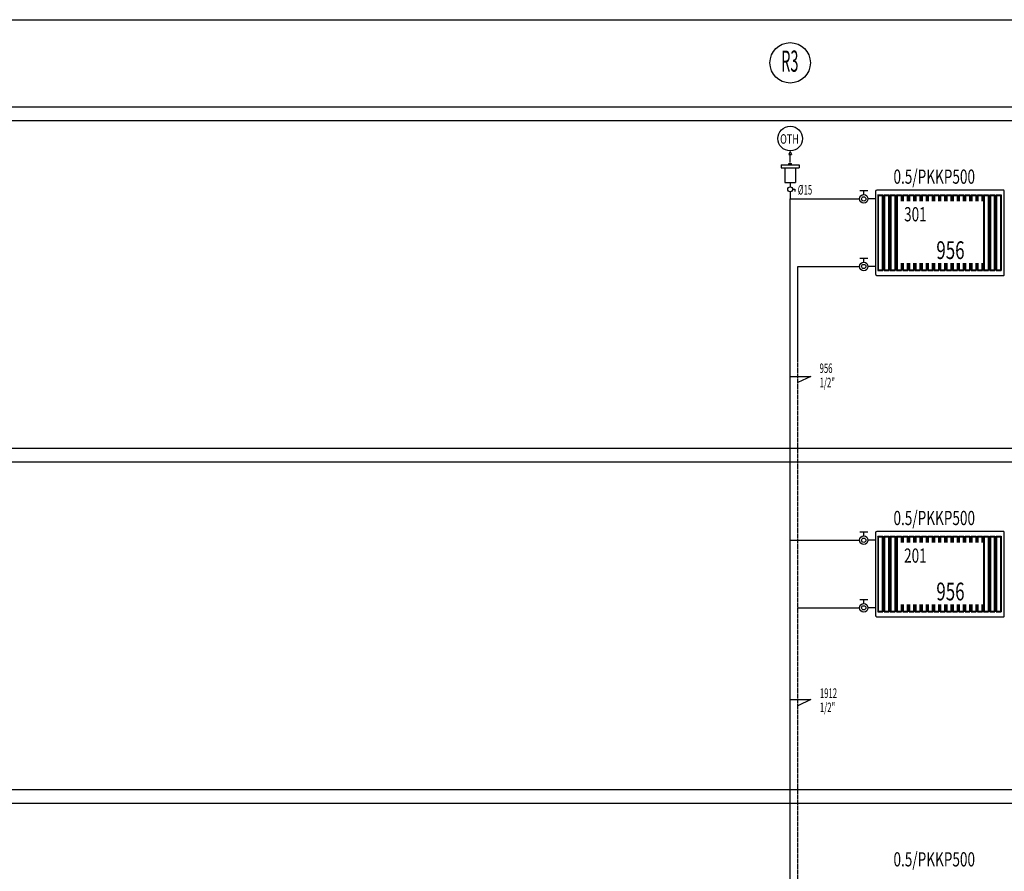
# Model space of a CAD drawing. Units: millimetres. Extents: x 94160 to 1060089, y -552221 to -198546.
# Drawn here: x 764938 to 785707, y -303898 to -285935 of the extents above; entities that cross this region are included whole.
import ezdxf
from ezdxf.enums import TextEntityAlignment as Align

# ---------------------------------------------------------------- set-up
doc = ezdxf.new("R2010")
doc.units = ezdxf.units.MM
doc.header["$LTSCALE"] = 30
doc.linetypes.add('HIDDEN', pattern=[0.375, 0.25, -0.125])
for name, color, linetype in [('BAŞLIK', 1, 'Continuous'), ('T-DAĞITIM', 30, 'Continuous'), ('T-ISICİHAZ', 1, 'Continuous'), ('T-KOLONNO', 7, 'Continuous'), ('t-sihcihaz', 2, 'Continuous'), ('T-TOPLAM', 2, 'Continuous')]:
    doc.layers.add(name, color=color, linetype=linetype)
doc.layers.add('DUVAR', color=4, linetype='Continuous', lineweight=25)
doc.styles.add('toplam', font='WTURKCE.SHX', dxfattribs={"width": 0.6, "height": 10})
doc.styles.add('Y5', font='SIMPLEX.SHX', dxfattribs={"height": 0.2})

msp = doc.modelspace()

# ---------------------------------------------------------------- linework, layer by layer
at = {"layer": 'BAŞLIK'}
msp.add_line((414026.83, -285934.86), (921517.61, -285934.86), dxfattribs=at)
at = {"layer": 'DUVAR'}
for p, q in [((647773.51, -287770.55), (920738.54, -287770.55)), ((920738.54, -288070.55), (647773.51, -288070.55)), ((647773.51, -294970.55), (920738.54, -294970.55)), ((920738.54, -295270.55), (647773.51, -295270.55)), ((648373.51, -302170.55), (921338.54, -302170.55)), ((921338.54, -302470.55), (648373.51, -302470.55))]:
    msp.add_line(p, q, dxfattribs=at)
at = {"layer": 'T-DAĞITIM'}
for p, q in [((781190.55, -289366.86), (781190.55, -289462.42)), ((781190.55, -289563.61), (781190.55, -289714.52)), ((781190.55, -289714.52), (782651.07, -289714.52)), ((781190.55, -317350.55), (781190.55, -289714.52)), ((782988.62, -289714.52), (782831.07, -289714.52)), ((782988.62, -291140.48), (782831.07, -291140.48)), ((781190.55, -296914.52), (782651.07, -296914.52)), ((782988.62, -296914.52), (782831.07, -296914.52)), ((782988.62, -298340.48), (782831.07, -298340.48))]:
    msp.add_line(p, q, dxfattribs=at)
at = {"layer": 'T-DAĞITIM', "linetype": 'HIDDEN', "ltscale": 2}
for p, q in [((781350.55, -317416.82), (781350.55, -291140.48)), ((781350.55, -291140.48), (782651.07, -291140.48)), ((781350.55, -298340.48), (782651.07, -298340.48))]:
    msp.add_line(p, q, dxfattribs=at)
at = {"layer": 'T-ISICİHAZ', "color": 2}
for p, q in [((781191.01, -288717.23), (781163.34, -288779.79)), ((781163.34, -288779.79), (781218.68, -288779.79)), ((781191.01, -288717.23), (781218.68, -288779.79)), ((781191.01, -288947.89), (781191.01, -288779.79)), ((782656.22, -289537.84), (782825.93, -289537.84)), ((782741.07, -289624.52), (782741.07, -289537.84)), ((783038.09, -289629.25), (783038.09, -291225.75)), ((783038.09, -289629.25), (783142.86, -289629.25)), ((783048.57, -289644.97), (783038.09, -289629.25)), ((783048.57, -289644.97), (783048.57, -291210.03)), ((783048.57, -289644.97), (783132.38, -289644.97)), ((783132.38, -289644.97), (783142.86, -289629.25)), ((783132.38, -289644.97), (783132.38, -291210.03)), ((783142.86, -289629.25), (783142.86, -291225.75)), ((783170.09, -289629.25), (783170.09, -291225.75)), ((783170.09, -289629.25), (783274.86, -289629.25)), ((783180.57, -289644.97), (783170.09, -289629.25)), ((783180.57, -289644.97), (783180.57, -291210.03)), ((783180.57, -289644.97), (783264.38, -289644.97)), ((783264.38, -289644.97), (783274.86, -289629.25)), ((783264.38, -289644.97), (783264.38, -291210.03)), ((783274.86, -289629.25), (783274.86, -291225.75)), ((783302.09, -289629.25), (783302.09, -291225.75)), ((783302.09, -289629.25), (783406.86, -289629.25)), ((783312.57, -289644.97), (783302.09, -289629.25)), ((783312.57, -289644.97), (783312.57, -291210.03)), ((783312.57, -289644.97), (783396.38, -289644.97)), ((783396.38, -289644.97), (783406.86, -289629.25)), ((783396.38, -289644.97), (783396.38, -291210.03)), ((783406.86, -289629.25), (783406.86, -291225.75)), ((783434.09, -289629.25), (783434.09, -291225.75)), ((783434.09, -289629.25), (783538.86, -289629.25)), ((783444.57, -289644.97), (783434.09, -289629.25)), ((783444.57, -289644.97), (783444.57, -291210.03)), ((783444.57, -289644.97), (783528.38, -289644.97)), ((783528.38, -289644.97), (783538.86, -289629.25)), ((783528.38, -289644.97), (783528.38, -289762.93)), ((783538.86, -289629.25), (783538.86, -289762.93)), ((783566.09, -289629.25), (783670.86, -289629.25)), ((783576.57, -289644.97), (783566.09, -289629.25)), ((783566.09, -289629.25), (783566.09, -289762.93)), ((783576.57, -289644.97), (783660.38, -289644.97)), ((783576.57, -289644.97), (783576.57, -289762.93)), ((783660.38, -289644.97), (783670.86, -289629.25)), ((783660.38, -289644.97), (783660.38, -289762.93)), ((783670.86, -289629.25), (783670.86, -289762.93)), ((783698.09, -289629.25), (783802.86, -289629.25)), ((783708.57, -289644.97), (783698.09, -289629.25)), ((783698.09, -289629.25), (783698.09, -289762.93)), ((783708.57, -289644.97), (783792.38, -289644.97)), ((783708.57, -289644.97), (783708.57, -289762.93)), ((783792.38, -289644.97), (783802.86, -289629.25)), ((783792.38, -289644.97), (783792.38, -289762.93)), ((783802.86, -289629.25), (783802.86, -289762.93)), ((783830.09, -289629.25), (783934.86, -289629.25)), ((783830.09, -289629.25), (783830.09, -289762.93)), ((783840.57, -289644.97), (783830.09, -289629.25)), ((783840.57, -289644.97), (783840.57, -289762.93)), ((783840.57, -289644.97), (783924.38, -289644.97)), ((783924.38, -289644.97), (783934.86, -289629.25)), ((783924.38, -289644.97), (783924.38, -289762.93)), ((783934.86, -289629.25), (783934.86, -289762.93)), ((783961.05, -289629.25), (784065.82, -289629.25)), ((783961.05, -289629.25), (783961.05, -289762.93)), ((783971.53, -289644.97), (783961.05, -289629.25)), ((783971.53, -289644.97), (783971.53, -289762.93)), ((783971.53, -289644.97), (784055.34, -289644.97)), ((784055.34, -289644.97), (784065.82, -289629.25)), ((784055.34, -289644.97), (784055.34, -289762.93)), ((784065.82, -289629.25), (784065.82, -289762.93)), ((784092.01, -289629.25), (784196.78, -289629.25)), ((784092.01, -289629.25), (784092.01, -289762.93)), ((784102.49, -289644.97), (784092.01, -289629.25)), ((784102.49, -289644.97), (784186.3, -289644.97)), ((784102.49, -289644.97), (784102.49, -289762.93)), ((784186.3, -289644.97), (784196.78, -289629.25)), ((784186.3, -289644.97), (784186.3, -289762.93)), ((784196.78, -289629.25), (784196.78, -289762.93)), ((784222.97, -289629.25), (784327.74, -289629.25)), ((784222.97, -289629.25), (784222.97, -289762.93)), ((784233.45, -289644.97), (784222.97, -289629.25)), ((784233.45, -289644.97), (784233.45, -289762.93)), ((784233.45, -289644.97), (784317.26, -289644.97)), ((784317.26, -289644.97), (784327.74, -289629.25)), ((784317.26, -289644.97), (784317.26, -289762.93)), ((784327.74, -289629.25), (784327.74, -289762.93)), ((784353.93, -289629.25), (784458.7, -289629.25)), ((784353.93, -289629.25), (784353.93, -289762.93)), ((784364.41, -289644.97), (784353.93, -289629.25)), ((784364.41, -289644.97), (784364.41, -289762.93)), ((784364.41, -289644.97), (784448.22, -289644.97)), ((784448.22, -289644.97), (784458.7, -289629.25)), ((784448.22, -289644.97), (784448.22, -289762.93)), ((784458.7, -289629.25), (784458.7, -289762.93)), ((784484.89, -289629.25), (784589.66, -289629.25)), ((784484.89, -289629.25), (784484.89, -289762.93)), ((784495.37, -289644.97), (784484.89, -289629.25)), ((784495.37, -289644.97), (784495.37, -289762.93)), ((784495.37, -289644.97), (784579.18, -289644.97)), ((784579.18, -289644.97), (784589.66, -289629.25)), ((784579.18, -289644.97), (784579.18, -289762.93)), ((784589.66, -289629.25), (784589.66, -289762.93)), ((784615.85, -289629.25), (784720.62, -289629.25)), ((784615.85, -289629.25), (784615.85, -289762.93)), ((784626.33, -289644.97), (784615.85, -289629.25)), ((784626.33, -289644.97), (784626.33, -289762.93)), ((784626.33, -289644.97), (784710.14, -289644.97)), ((784710.14, -289644.97), (784720.62, -289629.25)), ((784710.14, -289644.97), (784710.14, -289762.93)), ((784720.62, -289629.25), (784720.62, -289762.93)), ((784746.81, -289629.25), (784851.58, -289629.25)), ((784746.81, -289629.25), (784746.81, -289762.93)), ((784757.29, -289644.97), (784746.81, -289629.25)), ((784757.29, -289644.97), (784757.29, -289762.93)), ((784757.29, -289644.97), (784841.1, -289644.97)), ((784841.1, -289644.97), (784851.58, -289629.25)), ((784841.1, -289644.97), (784841.1, -289762.93)), ((784851.58, -289629.25), (784851.58, -289762.93)), ((784877.77, -289629.25), (784982.54, -289629.25)), ((784877.77, -289629.25), (784877.77, -289762.93)), ((784888.25, -289644.97), (784877.77, -289629.25)), ((784888.25, -289644.97), (784888.25, -289762.93)), ((784888.25, -289644.97), (784972.06, -289644.97)), ((784972.06, -289644.97), (784982.54, -289629.25)), ((784972.06, -289644.97), (784972.06, -289762.93)), ((784982.54, -289629.25), (784982.54, -289762.93)), ((785008.73, -289629.25), (785113.5, -289629.25)), ((785008.73, -289629.25), (785008.73, -289762.93)), ((785019.2, -289644.97), (785008.73, -289629.25)), ((785019.2, -289644.97), (785019.2, -289762.93)), ((785019.2, -289644.97), (785103.02, -289644.97)), ((785103.02, -289644.97), (785113.5, -289629.25)), ((785103.02, -289644.97), (785103.02, -289762.93)), ((785113.5, -289629.25), (785113.5, -289762.93)), ((785139.69, -289629.25), (785244.45, -289629.25)), ((785139.69, -289629.25), (785139.69, -289762.93)), ((785150.16, -289644.97), (785139.69, -289629.25)), ((785150.16, -289644.97), (785150.16, -289762.93)), ((785150.16, -289644.97), (785233.98, -289644.97)), ((785233.98, -289644.97), (785244.45, -289629.25)), ((785233.98, -289644.97), (785233.98, -289762.93)), ((785244.45, -289629.25), (785244.45, -289762.93)), ((785270.65, -289629.25), (785270.65, -291225.75)), ((785270.65, -289629.25), (785375.41, -289629.25)), ((785281.12, -289644.97), (785270.65, -289629.25)), ((785281.12, -289644.97), (785281.12, -291210.03)), ((785281.12, -289644.97), (785364.94, -289644.97)), ((785364.94, -289644.97), (785375.41, -289629.25)), ((785364.94, -289644.97), (785364.94, -291210.03)), ((785375.41, -289629.25), (785375.41, -291225.75)), ((785401.61, -289629.25), (785401.61, -291225.75)), ((785401.61, -289629.25), (785506.37, -289629.25)), ((785412.08, -289644.97), (785401.61, -289629.25)), ((785412.08, -289644.97), (785412.08, -291210.03)), ((785412.08, -289644.97), (785495.9, -289644.97)), ((785495.9, -289644.97), (785506.37, -289629.25)), ((785495.9, -289644.97), (785495.9, -291210.03)), ((785506.37, -289629.25), (785506.37, -291225.75)), ((785532.57, -289629.25), (785532.57, -291225.75)), ((785532.57, -289629.25), (785637.33, -289629.25)), ((785543.04, -289644.97), (785532.57, -289629.25)), ((785543.04, -289644.97), (785543.04, -291210.03)), ((785543.04, -289644.97), (785626.86, -289644.97)), ((785626.86, -289644.97), (785637.33, -289629.25)), ((785626.86, -289644.97), (785626.86, -291210.03)), ((785637.33, -289629.25), (785637.33, -291225.75)), ((782656.22, -290963.79), (782825.93, -290963.79)), ((782741.07, -291050.48), (782741.07, -290963.79)), ((783528.38, -291067.93), (783528.38, -291210.03)), ((783538.86, -291067.93), (783538.86, -291225.75)), ((783566.09, -291067.93), (783566.09, -291210.03)), ((783576.57, -291067.93), (783576.57, -291225.75)), ((783660.38, -291067.93), (783660.38, -291210.03)), ((783670.86, -291067.93), (783670.86, -291225.75)), ((783698.09, -291067.93), (783698.09, -291225.75)), ((783708.57, -291067.93), (783708.57, -291210.03)), ((783792.38, -291067.93), (783792.38, -291210.03)), ((783802.86, -291067.93), (783802.86, -291225.75)), ((783830.09, -291067.93), (783830.09, -291225.75)), ((783840.57, -291067.93), (783840.57, -291210.03)), ((783924.38, -291067.93), (783924.38, -291210.03)), ((783934.86, -291067.93), (783934.86, -291225.75)), ((783961.05, -291067.93), (783961.05, -291225.75)), ((783971.53, -291067.93), (783971.53, -291210.03)), ((784055.34, -291067.93), (784055.34, -291210.03)), ((784065.82, -291067.93), (784065.82, -291225.75)), ((784092.01, -291067.93), (784092.01, -291225.75)), ((784102.49, -291067.93), (784102.49, -291210.03)), ((784186.3, -291067.93), (784186.3, -291210.03)), ((784196.78, -291067.93), (784196.78, -291225.75)), ((784222.97, -291067.93), (784222.97, -291225.75)), ((784233.45, -291067.93), (784233.45, -291210.03)), ((784317.26, -291067.93), (784317.26, -291210.03)), ((784327.74, -291067.93), (784327.74, -291225.75)), ((784353.93, -291067.93), (784353.93, -291225.75)), ((784364.41, -291067.93), (784364.41, -291210.03)), ((784448.22, -291067.93), (784448.22, -291210.03)), ((784458.7, -291067.93), (784458.7, -291225.75)), ((784484.89, -291067.93), (784484.89, -291225.75)), ((784495.37, -291067.93), (784495.37, -291210.03)), ((784579.18, -291067.93), (784579.18, -291210.03)), ((784589.66, -291067.93), (784589.66, -291225.75)), ((784615.85, -291067.93), (784615.85, -291225.75)), ((784626.33, -291067.93), (784626.33, -291210.03)), ((784710.14, -291067.93), (784710.14, -291210.03)), ((784720.62, -291067.93), (784720.62, -291225.75)), ((784746.81, -291067.93), (784746.81, -291225.75)), ((784757.29, -291067.93), (784757.29, -291210.03)), ((784841.1, -291067.93), (784841.1, -291210.03)), ((784851.58, -291067.93), (784851.58, -291225.75)), ((784877.77, -291067.93), (784877.77, -291225.75)), ((784888.25, -291067.93), (784888.25, -291210.03)), ((784972.06, -291067.93), (784972.06, -291210.03)), ((784982.54, -291067.93), (784982.54, -291225.75)), ((785008.73, -291067.93), (785008.73, -291225.75)), ((785019.2, -291067.93), (785019.2, -291209.26)), ((785103.02, -291067.93), (785103.02, -291210.03)), ((785113.5, -291067.93), (785113.5, -291225.75)), ((785139.69, -291067.93), (785139.69, -291225.75)), ((785150.16, -291067.93), (785150.16, -291210.03)), ((785233.98, -291067.93), (785233.98, -291210.03)), ((785244.45, -291067.93), (785244.45, -291225.75)), ((783048.57, -291210.03), (783038.09, -291225.75)), ((783038.09, -291225.75), (783142.86, -291225.75)), ((783048.57, -291210.03), (783132.38, -291210.03)), ((783132.38, -291210.03), (783142.86, -291225.75)), ((783180.57, -291210.03), (783170.09, -291225.75)), ((783170.09, -291225.75), (783274.86, -291225.75)), ((783180.57, -291210.03), (783264.38, -291210.03)), ((783264.38, -291210.03), (783274.86, -291225.75)), ((783312.57, -291210.03), (783302.09, -291225.75)), ((783302.09, -291225.75), (783406.86, -291225.75)), ((783312.57, -291210.03), (783396.38, -291210.03)), ((783396.38, -291210.03), (783406.86, -291225.75)), ((783444.57, -291210.03), (783434.09, -291225.75)), ((783434.09, -291225.75), (783538.86, -291225.75)), ((783444.57, -291210.03), (783528.38, -291210.03)), ((783528.38, -291210.03), (783538.86, -291225.75)), ((783576.57, -291210.03), (783566.09, -291225.75)), ((783566.09, -291225.75), (783670.86, -291225.75)), ((783576.57, -291210.03), (783660.38, -291210.03)), ((783660.38, -291210.03), (783670.86, -291225.75)), ((783708.57, -291210.03), (783698.09, -291225.75)), ((783698.09, -291225.75), (783802.86, -291225.75)), ((783708.57, -291210.03), (783792.38, -291210.03)), ((783792.38, -291210.03), (783802.86, -291225.75)), ((783840.57, -291210.03), (783830.09, -291225.75)), ((783830.09, -291225.75), (783934.86, -291225.75)), ((783840.57, -291210.03), (783924.38, -291210.03)), ((783924.38, -291210.03), (783934.86, -291225.75)), ((783971.53, -291210.03), (783961.05, -291225.75)), ((783961.05, -291225.75), (784065.82, -291225.75)), ((783971.53, -291210.03), (784055.34, -291210.03)), ((784055.34, -291210.03), (784065.82, -291225.75)), ((784102.49, -291210.03), (784092.01, -291225.75)), ((784092.01, -291225.75), (784196.78, -291225.75)), ((784102.49, -291210.03), (784186.3, -291210.03)), ((784186.3, -291210.03), (784196.78, -291225.75)), ((784233.45, -291210.03), (784222.97, -291225.75)), ((784222.97, -291225.75), (784327.74, -291225.75)), ((784233.45, -291210.03), (784317.26, -291210.03)), ((784317.26, -291210.03), (784327.74, -291225.75)), ((784364.41, -291210.03), (784353.93, -291225.75)), ((784353.93, -291225.75), (784458.7, -291225.75)), ((784364.41, -291210.03), (784448.22, -291210.03)), ((784448.22, -291210.03), (784458.7, -291225.75)), ((784495.37, -291210.03), (784484.89, -291225.75)), ((784484.89, -291225.75), (784589.66, -291225.75)), ((784495.37, -291210.03), (784579.18, -291210.03)), ((784579.18, -291210.03), (784589.66, -291225.75)), ((784626.33, -291210.03), (784615.85, -291225.75)), ((784615.85, -291225.75), (784720.62, -291225.75)), ((784626.33, -291210.03), (784710.14, -291210.03)), ((784710.14, -291210.03), (784720.62, -291225.75)), ((784757.29, -291210.03), (784746.81, -291225.75)), ((784746.81, -291225.75), (784851.58, -291225.75)), ((784757.29, -291210.03), (784841.1, -291210.03)), ((784841.1, -291210.03), (784851.58, -291225.75)), ((784888.25, -291210.03), (784877.77, -291225.75)), ((784877.77, -291225.75), (784982.54, -291225.75)), ((784888.25, -291210.03), (784972.06, -291210.03)), ((784972.06, -291210.03), (784982.54, -291225.75)), ((785019.2, -291210.03), (785008.73, -291225.75)), ((785008.73, -291225.75), (785113.5, -291225.75)), ((785019.2, -291210.03), (785103.02, -291210.03)), ((785103.02, -291210.03), (785113.5, -291225.75)), ((785150.16, -291210.03), (785139.69, -291225.75)), ((785139.69, -291225.75), (785244.45, -291225.75)), ((785150.16, -291210.03), (785233.98, -291210.03)), ((785233.98, -291210.03), (785244.45, -291225.75)), ((785281.12, -291210.03), (785270.65, -291225.75)), ((785270.65, -291225.75), (785375.41, -291225.75)), ((785281.12, -291210.03), (785364.94, -291210.03)), ((785364.94, -291210.03), (785375.41, -291225.75)), ((785412.08, -291210.03), (785401.61, -291225.75)), ((785401.61, -291225.75), (785506.37, -291225.75)), ((785412.08, -291210.03), (785495.9, -291210.03)), ((785495.9, -291210.03), (785506.37, -291225.75)), ((785543.04, -291210.03), (785532.57, -291225.75)), ((785532.57, -291225.75), (785637.33, -291225.75)), ((785543.04, -291210.03), (785626.86, -291210.03)), ((785626.86, -291210.03), (785637.33, -291225.75)), ((782656.22, -296737.84), (782825.93, -296737.84)), ((782741.07, -296824.52), (782741.07, -296737.84)), ((783038.09, -296829.25), (783038.09, -298425.75)), ((783038.09, -296829.25), (783142.86, -296829.25)), ((783048.57, -296844.97), (783038.09, -296829.25)), ((783048.57, -296844.97), (783048.57, -298410.03)), ((783048.57, -296844.97), (783132.38, -296844.97)), ((783132.38, -296844.97), (783142.86, -296829.25)), ((783132.38, -296844.97), (783132.38, -298410.03)), ((783142.86, -296829.25), (783142.86, -298425.75)), ((783170.09, -296829.25), (783170.09, -298425.75)), ((783170.09, -296829.25), (783274.86, -296829.25)), ((783180.57, -296844.97), (783170.09, -296829.25)), ((783180.57, -296844.97), (783180.57, -298410.03)), ((783180.57, -296844.97), (783264.38, -296844.97)), ((783264.38, -296844.97), (783274.86, -296829.25)), ((783264.38, -296844.97), (783264.38, -298410.03)), ((783274.86, -296829.25), (783274.86, -298425.75)), ((783302.09, -296829.25), (783302.09, -298425.75)), ((783302.09, -296829.25), (783406.86, -296829.25)), ((783312.57, -296844.97), (783302.09, -296829.25)), ((783312.57, -296844.97), (783312.57, -298410.03)), ((783312.57, -296844.97), (783396.38, -296844.97)), ((783396.38, -296844.97), (783406.86, -296829.25)), ((783396.38, -296844.97), (783396.38, -298410.03)), ((783406.86, -296829.25), (783406.86, -298425.75)), ((783434.09, -296829.25), (783434.09, -298425.75)), ((783434.09, -296829.25), (783538.86, -296829.25)), ((783444.57, -296844.97), (783434.09, -296829.25)), ((783444.57, -296844.97), (783444.57, -298410.03)), ((783444.57, -296844.97), (783528.38, -296844.97)), ((783528.38, -296844.97), (783538.86, -296829.25)), ((783528.38, -296844.97), (783528.38, -296962.93)), ((783538.86, -296829.25), (783538.86, -296962.93)), ((783566.09, -296829.25), (783670.86, -296829.25)), ((783576.57, -296844.97), (783566.09, -296829.25)), ((783566.09, -296829.25), (783566.09, -296962.93)), ((783576.57, -296844.97), (783660.38, -296844.97)), ((783576.57, -296844.97), (783576.57, -296962.93)), ((783660.38, -296844.97), (783670.86, -296829.25)), ((783660.38, -296844.97), (783660.38, -296962.93)), ((783670.86, -296829.25), (783670.86, -296962.93)), ((783698.09, -296829.25), (783802.86, -296829.25)), ((783708.57, -296844.97), (783698.09, -296829.25)), ((783698.09, -296829.25), (783698.09, -296962.93)), ((783708.57, -296844.97), (783792.38, -296844.97)), ((783708.57, -296844.97), (783708.57, -296962.93)), ((783792.38, -296844.97), (783802.86, -296829.25)), ((783792.38, -296844.97), (783792.38, -296962.93)), ((783802.86, -296829.25), (783802.86, -296962.93)), ((783830.09, -296829.25), (783934.86, -296829.25)), ((783830.09, -296829.25), (783830.09, -296962.93)), ((783840.57, -296844.97), (783830.09, -296829.25)), ((783840.57, -296844.97), (783840.57, -296962.93)), ((783840.57, -296844.97), (783924.38, -296844.97)), ((783924.38, -296844.97), (783934.86, -296829.25)), ((783924.38, -296844.97), (783924.38, -296962.93)), ((783934.86, -296829.25), (783934.86, -296962.93)), ((783961.05, -296829.25), (784065.82, -296829.25)), ((783961.05, -296829.25), (783961.05, -296962.93)), ((783971.53, -296844.97), (783961.05, -296829.25)), ((783971.53, -296844.97), (783971.53, -296962.93)), ((783971.53, -296844.97), (784055.34, -296844.97)), ((784055.34, -296844.97), (784065.82, -296829.25)), ((784055.34, -296844.97), (784055.34, -296962.93)), ((784065.82, -296829.25), (784065.82, -296962.93)), ((784092.01, -296829.25), (784196.78, -296829.25)), ((784092.01, -296829.25), (784092.01, -296962.93)), ((784102.49, -296844.97), (784092.01, -296829.25)), ((784102.49, -296844.97), (784186.3, -296844.97)), ((784102.49, -296844.97), (784102.49, -296962.93)), ((784186.3, -296844.97), (784196.78, -296829.25)), ((784186.3, -296844.97), (784186.3, -296962.93)), ((784196.78, -296829.25), (784196.78, -296962.93)), ((784222.97, -296829.25), (784327.74, -296829.25)), ((784222.97, -296829.25), (784222.97, -296962.93)), ((784233.45, -296844.97), (784222.97, -296829.25)), ((784233.45, -296844.97), (784233.45, -296962.93)), ((784233.45, -296844.97), (784317.26, -296844.97)), ((784317.26, -296844.97), (784327.74, -296829.25)), ((784317.26, -296844.97), (784317.26, -296962.93)), ((784327.74, -296829.25), (784327.74, -296962.93)), ((784353.93, -296829.25), (784458.7, -296829.25)), ((784353.93, -296829.25), (784353.93, -296962.93)), ((784364.41, -296844.97), (784353.93, -296829.25)), ((784364.41, -296844.97), (784364.41, -296962.93)), ((784364.41, -296844.97), (784448.22, -296844.97)), ((784448.22, -296844.97), (784458.7, -296829.25)), ((784448.22, -296844.97), (784448.22, -296962.93)), ((784458.7, -296829.25), (784458.7, -296962.93)), ((784484.89, -296829.25), (784589.66, -296829.25)), ((784484.89, -296829.25), (784484.89, -296962.93)), ((784495.37, -296844.97), (784484.89, -296829.25)), ((784495.37, -296844.97), (784495.37, -296962.93)), ((784495.37, -296844.97), (784579.18, -296844.97)), ((784579.18, -296844.97), (784589.66, -296829.25)), ((784579.18, -296844.97), (784579.18, -296962.93)), ((784589.66, -296829.25), (784589.66, -296962.93)), ((784615.85, -296829.25), (784720.62, -296829.25)), ((784615.85, -296829.25), (784615.85, -296962.93)), ((784626.33, -296844.97), (784615.85, -296829.25)), ((784626.33, -296844.97), (784626.33, -296962.93)), ((784626.33, -296844.97), (784710.14, -296844.97)), ((784710.14, -296844.97), (784720.62, -296829.25)), ((784710.14, -296844.97), (784710.14, -296962.93)), ((784720.62, -296829.25), (784720.62, -296962.93)), ((784746.81, -296829.25), (784851.58, -296829.25)), ((784746.81, -296829.25), (784746.81, -296962.93)), ((784757.29, -296844.97), (784746.81, -296829.25)), ((784757.29, -296844.97), (784757.29, -296962.93)), ((784757.29, -296844.97), (784841.1, -296844.97)), ((784841.1, -296844.97), (784851.58, -296829.25)), ((784841.1, -296844.97), (784841.1, -296962.93)), ((784851.58, -296829.25), (784851.58, -296962.93)), ((784877.77, -296829.25), (784982.54, -296829.25)), ((784877.77, -296829.25), (784877.77, -296962.93)), ((784888.25, -296844.97), (784877.77, -296829.25)), ((784888.25, -296844.97), (784888.25, -296962.93)), ((784888.25, -296844.97), (784972.06, -296844.97)), ((784972.06, -296844.97), (784982.54, -296829.25)), ((784972.06, -296844.97), (784972.06, -296962.93)), ((784982.54, -296829.25), (784982.54, -296962.93)), ((785008.73, -296829.25), (785113.5, -296829.25)), ((785008.73, -296829.25), (785008.73, -296962.93)), ((785019.2, -296844.97), (785008.73, -296829.25)), ((785019.2, -296844.97), (785019.2, -296962.93)), ((785019.2, -296844.97), (785103.02, -296844.97)), ((785103.02, -296844.97), (785113.5, -296829.25)), ((785103.02, -296844.97), (785103.02, -296962.93)), ((785113.5, -296829.25), (785113.5, -296962.93)), ((785139.69, -296829.25), (785244.45, -296829.25)), ((785139.69, -296829.25), (785139.69, -296962.93)), ((785150.16, -296844.97), (785139.69, -296829.25)), ((785150.16, -296844.97), (785150.16, -296962.93)), ((785150.16, -296844.97), (785233.98, -296844.97)), ((785233.98, -296844.97), (785244.45, -296829.25)), ((785233.98, -296844.97), (785233.98, -296962.93)), ((785244.45, -296829.25), (785244.45, -296962.93)), ((785270.65, -296829.25), (785270.65, -298425.75)), ((785270.65, -296829.25), (785375.41, -296829.25)), ((785281.12, -296844.97), (785270.65, -296829.25)), ((785281.12, -296844.97), (785281.12, -298410.03)), ((785281.12, -296844.97), (785364.94, -296844.97)), ((785364.94, -296844.97), (785375.41, -296829.25)), ((785364.94, -296844.97), (785364.94, -298410.03)), ((785375.41, -296829.25), (785375.41, -298425.75)), ((785401.61, -296829.25), (785401.61, -298425.75)), ((785401.61, -296829.25), (785506.37, -296829.25)), ((785412.08, -296844.97), (785401.61, -296829.25)), ((785412.08, -296844.97), (785412.08, -298410.03)), ((785412.08, -296844.97), (785495.9, -296844.97)), ((785495.9, -296844.97), (785506.37, -296829.25)), ((785495.9, -296844.97), (785495.9, -298410.03)), ((785506.37, -296829.25), (785506.37, -298425.75)), ((785532.57, -296829.25), (785532.57, -298425.75)), ((785532.57, -296829.25), (785637.33, -296829.25)), ((785543.04, -296844.97), (785532.57, -296829.25)), ((785543.04, -296844.97), (785543.04, -298410.03)), ((785543.04, -296844.97), (785626.86, -296844.97)), ((785626.86, -296844.97), (785637.33, -296829.25)), ((785626.86, -296844.97), (785626.86, -298410.03)), ((785637.33, -296829.25), (785637.33, -298425.75)), ((782656.22, -298163.79), (782825.93, -298163.79)), ((782741.07, -298250.48), (782741.07, -298163.79)), ((783048.57, -298410.03), (783038.09, -298425.75)), ((783038.09, -298425.75), (783142.86, -298425.75)), ((783048.57, -298410.03), (783132.38, -298410.03)), ((783132.38, -298410.03), (783142.86, -298425.75)), ((783180.57, -298410.03), (783170.09, -298425.75)), ((783170.09, -298425.75), (783274.86, -298425.75)), ((783180.57, -298410.03), (783264.38, -298410.03)), ((783264.38, -298410.03), (783274.86, -298425.75)), ((783312.57, -298410.03), (783302.09, -298425.75)), ((783302.09, -298425.75), (783406.86, -298425.75)), ((783312.57, -298410.03), (783396.38, -298410.03)), ((783396.38, -298410.03), (783406.86, -298425.75)), ((783444.57, -298410.03), (783434.09, -298425.75)), ((783434.09, -298425.75), (783538.86, -298425.75)), ((783444.57, -298410.03), (783528.38, -298410.03)), ((783528.38, -298267.93), (783528.38, -298410.03)), ((783528.38, -298410.03), (783538.86, -298425.75)), ((783538.86, -298267.93), (783538.86, -298425.75)), ((783566.09, -298267.93), (783566.09, -298410.03)), ((783576.57, -298410.03), (783566.09, -298425.75)), ((783566.09, -298425.75), (783670.86, -298425.75)), ((783576.57, -298267.93), (783576.57, -298425.75)), ((783576.57, -298410.03), (783660.38, -298410.03)), ((783660.38, -298267.93), (783660.38, -298410.03)), ((783660.38, -298410.03), (783670.86, -298425.75)), ((783670.86, -298267.93), (783670.86, -298425.75)), ((783698.09, -298267.93), (783698.09, -298425.75)), ((783708.57, -298410.03), (783698.09, -298425.75)), ((783698.09, -298425.75), (783802.86, -298425.75)), ((783708.57, -298267.93), (783708.57, -298410.03)), ((783708.57, -298410.03), (783792.38, -298410.03)), ((783792.38, -298267.93), (783792.38, -298410.03)), ((783792.38, -298410.03), (783802.86, -298425.75)), ((783802.86, -298267.93), (783802.86, -298425.75)), ((783830.09, -298267.93), (783830.09, -298425.75)), ((783840.57, -298410.03), (783830.09, -298425.75)), ((783830.09, -298425.75), (783934.86, -298425.75)), ((783840.57, -298267.93), (783840.57, -298410.03)), ((783840.57, -298410.03), (783924.38, -298410.03)), ((783924.38, -298267.93), (783924.38, -298410.03)), ((783924.38, -298410.03), (783934.86, -298425.75)), ((783934.86, -298267.93), (783934.86, -298425.75)), ((783961.05, -298267.93), (783961.05, -298425.75)), ((783971.53, -298410.03), (783961.05, -298425.75)), ((783961.05, -298425.75), (784065.82, -298425.75)), ((783971.53, -298267.93), (783971.53, -298410.03)), ((783971.53, -298410.03), (784055.34, -298410.03)), ((784055.34, -298267.93), (784055.34, -298410.03)), ((784055.34, -298410.03), (784065.82, -298425.75)), ((784065.82, -298267.93), (784065.82, -298425.75)), ((784092.01, -298267.93), (784092.01, -298425.75)), ((784102.49, -298410.03), (784092.01, -298425.75)), ((784092.01, -298425.75), (784196.78, -298425.75)), ((784102.49, -298267.93), (784102.49, -298410.03)), ((784102.49, -298410.03), (784186.3, -298410.03)), ((784186.3, -298267.93), (784186.3, -298410.03)), ((784186.3, -298410.03), (784196.78, -298425.75)), ((784196.78, -298267.93), (784196.78, -298425.75)), ((784222.97, -298267.93), (784222.97, -298425.75)), ((784233.45, -298410.03), (784222.97, -298425.75)), ((784222.97, -298425.75), (784327.74, -298425.75)), ((784233.45, -298267.93), (784233.45, -298410.03)), ((784233.45, -298410.03), (784317.26, -298410.03)), ((784317.26, -298267.93), (784317.26, -298410.03)), ((784317.26, -298410.03), (784327.74, -298425.75)), ((784327.74, -298267.93), (784327.74, -298425.75)), ((784353.93, -298267.93), (784353.93, -298425.75)), ((784364.41, -298410.03), (784353.93, -298425.75)), ((784353.93, -298425.75), (784458.7, -298425.75)), ((784364.41, -298267.93), (784364.41, -298410.03)), ((784364.41, -298410.03), (784448.22, -298410.03)), ((784448.22, -298267.93), (784448.22, -298410.03)), ((784448.22, -298410.03), (784458.7, -298425.75)), ((784458.7, -298267.93), (784458.7, -298425.75)), ((784484.89, -298267.93), (784484.89, -298425.75)), ((784495.37, -298410.03), (784484.89, -298425.75)), ((784484.89, -298425.75), (784589.66, -298425.75)), ((784495.37, -298267.93), (784495.37, -298410.03)), ((784495.37, -298410.03), (784579.18, -298410.03)), ((784579.18, -298267.93), (784579.18, -298410.03)), ((784579.18, -298410.03), (784589.66, -298425.75)), ((784589.66, -298267.93), (784589.66, -298425.75)), ((784615.85, -298267.93), (784615.85, -298425.75)), ((784626.33, -298410.03), (784615.85, -298425.75)), ((784615.85, -298425.75), (784720.62, -298425.75)), ((784626.33, -298267.93), (784626.33, -298410.03)), ((784626.33, -298410.03), (784710.14, -298410.03)), ((784710.14, -298267.93), (784710.14, -298410.03)), ((784710.14, -298410.03), (784720.62, -298425.75)), ((784720.62, -298267.93), (784720.62, -298425.75)), ((784746.81, -298267.93), (784746.81, -298425.75)), ((784757.29, -298410.03), (784746.81, -298425.75)), ((784746.81, -298425.75), (784851.58, -298425.75)), ((784757.29, -298267.93), (784757.29, -298410.03)), ((784757.29, -298410.03), (784841.1, -298410.03)), ((784841.1, -298267.93), (784841.1, -298410.03)), ((784841.1, -298410.03), (784851.58, -298425.75)), ((784851.58, -298267.93), (784851.58, -298425.75)), ((784877.77, -298267.93), (784877.77, -298425.75)), ((784888.25, -298410.03), (784877.77, -298425.75)), ((784877.77, -298425.75), (784982.54, -298425.75)), ((784888.25, -298267.93), (784888.25, -298410.03)), ((784888.25, -298410.03), (784972.06, -298410.03)), ((784972.06, -298267.93), (784972.06, -298410.03)), ((784972.06, -298410.03), (784982.54, -298425.75)), ((784982.54, -298267.93), (784982.54, -298425.75)), ((785008.73, -298267.93), (785008.73, -298425.75)), ((785019.2, -298410.03), (785008.73, -298425.75)), ((785008.73, -298425.75), (785113.5, -298425.75)), ((785019.2, -298267.93), (785019.2, -298409.26)), ((785019.2, -298410.03), (785103.02, -298410.03)), ((785103.02, -298267.93), (785103.02, -298410.03)), ((785103.02, -298410.03), (785113.5, -298425.75)), ((785113.5, -298267.93), (785113.5, -298425.75)), ((785139.69, -298267.93), (785139.69, -298425.75)), ((785150.16, -298410.03), (785139.69, -298425.75)), ((785139.69, -298425.75), (785244.45, -298425.75)), ((785150.16, -298267.93), (785150.16, -298410.03)), ((785150.16, -298410.03), (785233.98, -298410.03)), ((785233.98, -298267.93), (785233.98, -298410.03)), ((785233.98, -298410.03), (785244.45, -298425.75)), ((785244.45, -298267.93), (785244.45, -298425.75)), ((785281.12, -298410.03), (785270.65, -298425.75)), ((785270.65, -298425.75), (785375.41, -298425.75)), ((785281.12, -298410.03), (785364.94, -298410.03)), ((785364.94, -298410.03), (785375.41, -298425.75)), ((785412.08, -298410.03), (785401.61, -298425.75)), ((785401.61, -298425.75), (785506.37, -298425.75)), ((785412.08, -298410.03), (785495.9, -298410.03)), ((785495.9, -298410.03), (785506.37, -298425.75)), ((785543.04, -298410.03), (785532.57, -298425.75)), ((785532.57, -298425.75), (785637.33, -298425.75)), ((785543.04, -298410.03), (785626.86, -298410.03)), ((785626.86, -298410.03), (785637.33, -298425.75))]:
    msp.add_line(p, q, dxfattribs=at)
at = {"layer": 'T-ISICİHAZ'}
for p, q in [((781003.05, -288998.06), (781378.05, -288998.06)), ((781003.05, -288998.06), (781003.05, -289058.06)), ((781003.05, -289058.06), (781378.05, -289058.06)), ((781078.05, -289058.06), (781078.05, -289366.86)), ((781160.55, -288968.06), (781220.55, -288968.06)), ((781160.55, -288998.06), (781160.55, -288968.06)), ((781220.55, -288998.06), (781220.55, -288968.06)), ((781303.05, -289058.06), (781303.05, -289366.86)), ((781378.05, -288998.06), (781378.05, -289058.06)), ((781078.05, -289366.86), (781303.05, -289366.86)), ((782988.62, -289559), (782988.62, -291296)), ((785687.65, -289527.5), (783020.12, -289527.5)), ((785703.36, -291318.77), (785703.36, -289543.22)), ((783020.12, -291327.5), (785694.63, -291327.5)), ((782988.62, -296759), (782988.62, -298496)), ((785687.65, -296727.5), (783020.12, -296727.5)), ((785703.36, -298518.77), (785703.36, -296743.22)), ((783020.12, -298527.5), (785694.63, -298527.5))]:
    msp.add_line(p, q, dxfattribs=at)
msp.add_circle((781191.01, -288442.44), 260, dxfattribs=at)
at = {"layer": 'T-ISICİHAZ', "color": 2}
for centre in [(782741.07, -289714.52), (782741.07, -291140.48), (782741.07, -296914.52), (782741.07, -298340.48)]:
    msp.add_circle(centre, 90, dxfattribs=at)
at = {"layer": 'T-ISICİHAZ', "color": 7}
for centre in [(782741.07, -289714.52), (782741.07, -291140.48), (782741.07, -296914.52), (782741.07, -298340.48)]:
    msp.add_circle(centre, 45, dxfattribs=at)
at = {"layer": 'T-ISICİHAZ'}
for centre, radius, start, end in [((783020.12, -289559), 31.5, 90, 180), ((785687.65, -289543.22), 15.72, 0, 90), ((783020.12, -291296), 31.5, 180, 270), ((785694.63, -291318.77), 8.73, 270, 0), ((783020.12, -296759), 31.5, 90, 180), ((785687.65, -296743.22), 15.72, 0, 90), ((783020.12, -298496), 31.5, 180, 270), ((785694.63, -298518.77), 8.73, 270, 0)]:
    msp.add_arc(centre, radius, start, end, dxfattribs=at)
at = {"layer": 'T-KOLONNO', "color": 5}
msp.add_circle((781190.55, -286845.16), 426.13, dxfattribs=at)
at = {"layer": 't-sihcihaz', "color": 2}
for p, q in [((781241.14, -289513.01), (781287.92, -289513.01)), ((781241.14, -289513.01), (781287.92, -289513.01)), ((781287.92, -289513.01), (781287.92, -289558.81))]:
    msp.add_line(p, q, dxfattribs=at)
msp.add_circle((781190.55, -289513.01), 50.6, dxfattribs=at)
msp.add_circle((781190.55, -289513.01), 50.6, dxfattribs=at)
at = {"layer": 'T-TOPLAM', "color": 2}
for p, q in [((781190.55, -293457.61), (781623.98, -293457.61)), ((781623.98, -293457.61), (781350.55, -293587.73)), ((781190.55, -300275.27), (781623.98, -300275.27)), ((781623.98, -300275.27), (781350.55, -300405.39))]:
    msp.add_line(p, q, dxfattribs=at)

# ---------------------------------------------------------------- texts
at = {"layer": 'T-ISICİHAZ', "color": 2, "width": 0.7}
msp.add_text('OTH', height=200, dxfattribs=at).set_placement((781175.99, -288550.23), align=Align.CENTER)
for p in [(783369.2, -289395.7), (783369.2, -296595.7), (783369.2, -303795.7)]:
    msp.add_text('0.5/PKKP500', height=300, dxfattribs=at).set_placement(p)
at = {"layer": 'T-KOLONNO', "color": 2, "style": 'Y5', "width": 0.5}
msp.add_text('R3', height=448.001, dxfattribs=at).set_placement((781182.96, -287033.36), align=Align.CENTER)
at = {"layer": 'T-TOPLAM', "color": 2, "style": 'toplam', "width": 0.6}
for s, p in [('%%c15', (781351.34, -289623.21)), ('956', (781810.93, -293386.9)), ('1/2"', (781810.93, -293686.9)), ('1912', (781816.62, -300240.31)), ('1/2"', (781816.62, -300540.31))]:
    msp.add_text(s, height=200, dxfattribs=at).set_placement(p)
at = {"layer": 'T-TOPLAM', "color": 2, "width": 0.7}
for s, height, p in [('301', 300, (783593.09, -290188.36)), ('956', 375, (784272.83, -290983.75)), ('201', 300, (783593.09, -297388.36)), ('956', 375, (784272.83, -298183.75))]:
    msp.add_text(s, height=height, dxfattribs=at).set_placement(p)

doc.saveas('drawing.dxf')
